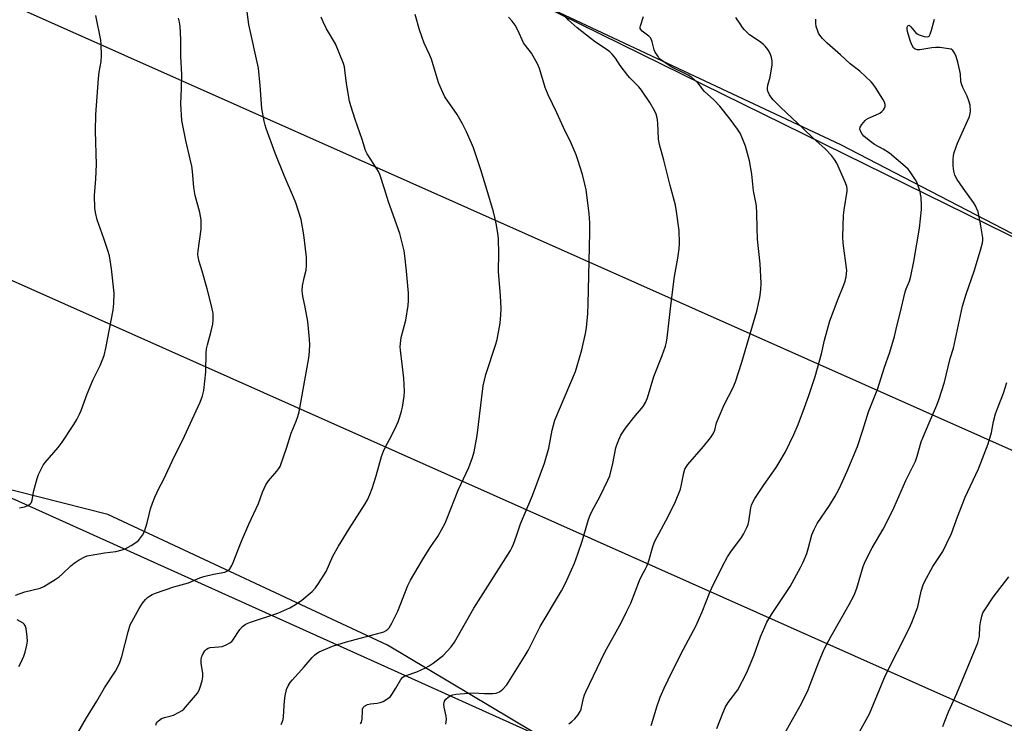
# Model space of a CAD drawing. Units: inches. Extents: x 1201770 to 1207771, y 549455 to 553457.
# Drawn here: x 1202441 to 1202786, y 550656 to 550903 of the extents above; entities that cross this region are included whole.
import ezdxf

# ---------------------------------------------------------------- set-up
doc = ezdxf.new("R2010")
doc.units = ezdxf.units.IN
doc.header["$MEASUREMENT"] = 0
for name, color, linetype in [('NTRL-Farm Land', 3, 'Continuous'), ('NTRL-Trees', 3, 'Continuous'), ('Undefined', 1, 'Continuous'), ('UTIL-Cross Country Transmission Line', 1, 'Continuous')]:
    doc.layers.add(name, color=color, linetype=linetype)

msp = doc.modelspace()

# ---------------------------------------------------------------- linework, layer by layer
at = {"layer": 'NTRL-Farm Land'}
msp.add_lwpolyline([(1202888.54, 550591.2), (1202860.04, 550526.11), (1202762.31, 550563.5), (1202670.51, 550623.66), (1202569.92, 550683.74), (1202472.05, 550729.45), (1202400.19, 550747.61), (1202308.74, 550791.78), (1202213.49, 550839.48), (1202109.01, 550885.51), (1202023.85, 550924.58), (1202149.74, 551115.35), (1202225.13, 551087.22), (1202335.83, 551046.03), (1202454.53, 550984.62), (1202520.94, 550958.9), (1202609.03, 550914.99), (1202728.35, 550858.94), (1202829.35, 550806.5), (1202963.19, 550731.85), (1202944.86, 550700.19)], close=True, dxfattribs=at)
at = {"layer": 'NTRL-Trees'}
for points in [[(1202893.9, 551488.86), (1203162.81, 551307.39), (1203257.74, 551220.26), (1203265.54, 551192.95), (1203233.03, 551094.12), (1203207.02, 551025.2), (1203188.81, 550977.08), (1203166.71, 550895.16), (1203156.3, 550867.85), (1203136.8, 550810.63), (1203111.65, 550754.75), (1203024.55, 550742.3), (1202937.82, 550753.18), (1202829.35, 550806.5), (1202609.03, 550914.99), (1202520.94, 550958.9), (1202454.53, 550984.62), (1202402.55, 551011.51), (1202294.28, 551061.49), (1202196.15, 551086.51), (1202152.18, 551114.44), (1202158.13, 551162.21), (1202406.77, 551461.48)], [(1202070.27, 550255.24), (1202070.8, 550277.35), (1202008.6, 550340.4), (1201889.86, 550381.62), (1201839.23, 550395.06), (1201769.94, 550389.06), (1201770.24, 551043.98), (1201835.97, 551017.31), (1201875.76, 550994.63), (1201937.84, 550973.83), (1201984.57, 550946.11), (1202010.6, 550930.67), (1202109.01, 550885.51), (1202213.49, 550839.48), (1202274.51, 550808.92), (1202424.09, 550741.57), (1202623.21, 550651.91), (1202902.24, 550510.62), (1202944, 550495.3), (1202926.05, 550431.05), (1202857.91, 550349.85), (1202834.93, 550267.44)]]:
    msp.add_lwpolyline(points, dxfattribs=at)
at = {"layer": 'Undefined'}
for points, elevation in [([(1202532.61, 550655.98), (1202532.98, 550656.72), (1202533.31, 550657.72), (1202533.51, 550658.8), (1202533.85, 550664.28), (1202534.05, 550665.99), (1202534.57, 550668.18), (1202535.14, 550669.47), (1202535.87, 550670.69), (1202536.62, 550671.61), (1202540.76, 550676.16), (1202543.48, 550679.35), (1202544.28, 550680.18), (1202545.07, 550680.84), (1202546, 550681.42), (1202550.63, 550683.41), (1202555.51, 550684.88), (1202567.8, 550688.12), (1202568.6, 550688.41), (1202569.36, 550688.81), (1202570.03, 550689.34), (1202570.41, 550689.75), (1202571.44, 550691.41), (1202573.51, 550695.65), (1202577.02, 550704.55), (1202577.91, 550706.41), (1202579.06, 550708.46), (1202582.48, 550714.17), (1202585.02, 550718.18), (1202587.45, 550721.73), (1202590.05, 550726.45), (1202590.75, 550728.09), (1202594.58, 550737.97), (1202598.33, 550745.88), (1202599.58, 550749.4), (1202600.16, 550751.32), (1202601.23, 550757.08), (1202603.37, 550774.41), (1202604.33, 550778.4), (1202607.77, 550789.03), (1202608.23, 550790.71), (1202609.31, 550796.36), (1202609.55, 550799.25), (1202609.64, 550801.57), (1202609.44, 550805.95), (1202608.76, 550814.51), (1202608.8, 550820.96), (1202608.72, 550825.71), (1202608.56, 550827.17), (1202607.92, 550831.23), (1202607.58, 550832.92), (1202606.94, 550835.37), (1202604.67, 550843.16), (1202602.53, 550850.06), (1202599.91, 550857.7), (1202599.26, 550859.34), (1202597.52, 550863.33), (1202596.14, 550866.14), (1202594.24, 550869.43), (1202589.97, 550875.55), (1202589.22, 550877.08), (1202587.86, 550880.21), (1202587.21, 550882.11), (1202585.21, 550888.75), (1202584.56, 550890.39), (1202582.72, 550894.37), (1202581.02, 550899.06), (1202579.55, 550904.36)], 484), ([(1202560.44, 550656.14), (1202560.81, 550656.78), (1202560.99, 550657.83), (1202561.07, 550660.79), (1202561.16, 550661.34), (1202561.35, 550661.84), (1202561.88, 550662.39), (1202562.85, 550662.92), (1202563.94, 550663.18), (1202566.21, 550663.41), (1202567.31, 550663.62), (1202568.32, 550664.05), (1202570, 550665.04), (1202570.87, 550665.72), (1202571.42, 550666.39), (1202572.83, 550668.66), (1202574.53, 550671.66), (1202575.2, 550672.45), (1202575.62, 550672.74), (1202576.37, 550673.08), (1202580.14, 550674.41), (1202583.12, 550675.77), (1202584.43, 550676.44), (1202585.88, 550677.43), (1202588.45, 550679.36), (1202589.32, 550680.14), (1202590.76, 550681.62), (1202592.11, 550683.15), (1202593.28, 550684.8), (1202600.04, 550696.71), (1202612.87, 550716.88), (1202613.47, 550718), (1202613.91, 550719.04), (1202614.97, 550721.94), (1202616.35, 550726.15), (1202620.56, 550736.1), (1202624.82, 550747.34), (1202626.35, 550752.6), (1202627.46, 550758.91), (1202628.37, 550762.44), (1202635.6, 550779.47), (1202636.26, 550781.41), (1202637.91, 550787.05), (1202639.17, 550792.77), (1202639.53, 550794.8), (1202639.97, 550799.82), (1202640.11, 550803.06), (1202640.68, 550828.13), (1202640.69, 550831.52), (1202640.43, 550834.71), (1202639.34, 550842.99), (1202638.94, 550844.97), (1202638.04, 550848.44), (1202636.47, 550853.6), (1202635.88, 550855.29), (1202634.08, 550859.33), (1202631.44, 550864.8), (1202629.1, 550869.94), (1202626.04, 550876.26), (1202625.07, 550878.83), (1202623.08, 550885.52), (1202622.35, 550887.08), (1202620.86, 550889.87), (1202620.23, 550890.83), (1202618.1, 550893.58), (1202617.45, 550894.53), (1202615.5, 550898.89), (1202614.51, 550900.69), (1202613.47, 550902.08), (1202612.26, 550903.52)], 486), ([(1202590.31, 550656.01), (1202590.47, 550657.74), (1202590.34, 550658.87), (1202589.7, 550661.97), (1202589.61, 550663.08), (1202589.85, 550664.14), (1202590.25, 550664.81), (1202591.05, 550665.51), (1202591.98, 550666.08), (1202592.73, 550666.37), (1202593.77, 550666.58), (1202599.82, 550667.02), (1202603.83, 550666.78), (1202606.73, 550666.76), (1202607.85, 550666.92), (1202609.11, 550667.41), (1202610.23, 550668.28), (1202611.6, 550669.83), (1202618.09, 550680.04), (1202619.07, 550681.8), (1202623.23, 550690.19), (1202630.78, 550702.74), (1202632.17, 550705.44), (1202635.24, 550712.35), (1202636.51, 550715.61), (1202637.95, 550720.05), (1202640.19, 550727.66), (1202640.72, 550729.14), (1202641.48, 550730.74), (1202644.31, 550735.89), (1202646.97, 550741.4), (1202647.66, 550743), (1202648.73, 550747.25), (1202649.77, 550752.73), (1202650.12, 550753.86), (1202650.77, 550755.53), (1202651.54, 550757.14), (1202653.12, 550759.66), (1202656.06, 550763.4), (1202659.29, 550767.22), (1202660.19, 550768.65), (1202660.79, 550770.26), (1202663.08, 550777.74), (1202666, 550785.04), (1202667.13, 550788.33), (1202667.48, 550789.75), (1202667.72, 550791.2), (1202669.16, 550803.48), (1202670.33, 550812.68), (1202671.43, 550819.16), (1202671.89, 550822.38), (1202672.02, 550824.43), (1202671.96, 550828.81), (1202671.04, 550835.44), (1202670.64, 550837.73), (1202668.74, 550844.58), (1202666.51, 550853.47), (1202664.99, 550858.95), (1202664.74, 550860.75), (1202664.48, 550866.53), (1202664.27, 550868.23), (1202663.86, 550869.58), (1202663.42, 550870.62), (1202661.69, 550873.66), (1202658.78, 550877.97), (1202657.84, 550879.04), (1202654.66, 550882.23), (1202653.91, 550883.1), (1202651.22, 550886.61), (1202649.61, 550889.11), (1202648.48, 550890.56), (1202647.7, 550891.31), (1202646.76, 550892.04), (1202642.7, 550894.71), (1202641.07, 550895.89), (1202636.22, 550899.68), (1202633.03, 550902.57), (1202631.91, 550903.88)], 488), ([(1202633.3, 550656.23), (1202634.41, 550656.99), (1202635.41, 550657.91), (1202636.45, 550659.25), (1202637.22, 550660.44), (1202637.61, 550661.32), (1202638.45, 550665.19), (1202638.79, 550666.3), (1202639.22, 550667.38), (1202645.87, 550681.25), (1202651.64, 550691.54), (1202653.53, 550695.32), (1202654.97, 550698.45), (1202658.03, 550706.29), (1202658.74, 550707.8), (1202660.14, 550710.39), (1202660.68, 550711.6), (1202661.25, 550713.22), (1202662.86, 550718.59), (1202663.44, 550720.1), (1202668.08, 550728.74), (1202670.61, 550734.03), (1202672.35, 550738.29), (1202672.75, 550739.94), (1202673.5, 550743.97), (1202673.95, 550745.32), (1202674.47, 550746.27), (1202674.98, 550746.97), (1202680.43, 550753.19), (1202682.83, 550756.23), (1202683.86, 550757.67), (1202684.4, 550758.95), (1202685, 550761.46), (1202685.63, 550763.12), (1202687.67, 550767.77), (1202690.68, 550773.68), (1202691.6, 550775.88), (1202693.89, 550782.76), (1202699.09, 550800.57), (1202700.14, 550805.39), (1202700.43, 550808), (1202700.59, 550810.33), (1202700.22, 550817.13), (1202699.34, 550825.78), (1202699.19, 550829.76), (1202699.14, 550834.72), (1202698.96, 550837.44), (1202697.92, 550842.64), (1202697.29, 550848.5), (1202696.51, 550853.17), (1202695.1, 550858.27), (1202693.95, 550861.29), (1202693.22, 550862.9), (1202692.29, 550864.33), (1202689.75, 550867.81), (1202686.14, 550872.34), (1202684.06, 550874.55), (1202680.78, 550877.47), (1202680.18, 550878.18), (1202679.06, 550879.8), (1202678.29, 550880.64), (1202676.3, 550882.32), (1202675.12, 550883.15), (1202669.15, 550886.14), (1202667.68, 550887.01), (1202665.44, 550888.68), (1202664.84, 550889.28), (1202664.31, 550890), (1202663.53, 550891.26), (1202663.17, 550892.06), (1202662.51, 550894.87), (1202662, 550896.08), (1202661.26, 550896.87), (1202658.98, 550898.56), (1202658.47, 550899.11), (1202658.27, 550899.51), (1202658.24, 550899.98), (1202658.34, 550900.48), (1202659.47, 550903.67)], 490), ([(1202662.17, 550655.64), (1202662.87, 550657.77), (1202664.08, 550662.18), (1202665.32, 550665.47), (1202666.67, 550668.7), (1202669.47, 550674.51), (1202673.47, 550682.26), (1202677.78, 550690.3), (1202679.92, 550695.39), (1202682.52, 550701.94), (1202683.38, 550703.81), (1202687.11, 550711.35), (1202688.85, 550714.62), (1202689.99, 550716.32), (1202693.77, 550721.37), (1202694.48, 550722.6), (1202695.61, 550724.89), (1202696.03, 550725.93), (1202696.31, 550727.03), (1202696.97, 550731.71), (1202697.25, 550732.75), (1202697.66, 550733.76), (1202698.41, 550735.03), (1202701.64, 550739.98), (1202705.81, 550745.89), (1202706.92, 550747.61), (1202709.14, 550751.4), (1202712.02, 550757.38), (1202713.53, 550760.96), (1202715.77, 550766.83), (1202717.29, 550771.05), (1202719.5, 550777.67), (1202721.71, 550785.64), (1202722.81, 550790.46), (1202724.6, 550797.26), (1202727.56, 550804.93), (1202729.57, 550809.77), (1202730.02, 550811.08), (1202730.38, 550812.65), (1202730.53, 550814.85), (1202729.31, 550824.35), (1202729.17, 550826.71), (1202729.45, 550834.05), (1202729.69, 550836.03), (1202730.71, 550842.61), (1202730.69, 550843.41), (1202730.57, 550844.17), (1202730.14, 550845.5), (1202727.05, 550852.42), (1202726.29, 550853.68), (1202725.23, 550855.1), (1202723.01, 550857.37), (1202718.84, 550861.11), (1202715.31, 550864.56), (1202707.47, 550871.83), (1202704.85, 550874.5), (1202703.99, 550875.54), (1202703.53, 550876.26), (1202702.94, 550877.57), (1202702.82, 550878.11), (1202702.8, 550878.62), (1202702.97, 550879.65), (1202703.72, 550882.47), (1202704.5, 550886.8), (1202704.45, 550888.22), (1202704.22, 550889.34), (1202703.9, 550890.43), (1202703.53, 550891.19), (1202702.91, 550892.15), (1202702.05, 550893.29), (1202701.47, 550893.9), (1202699.95, 550895.08), (1202696.58, 550897.33), (1202694.78, 550899.04), (1202694.06, 550899.9), (1202693.2, 550901.11), (1202691.7, 550903.33)], 492), ([(1202685.14, 550654.51), (1202687.2, 550659.96), (1202688.15, 550662.11), (1202689.09, 550663.62), (1202692.4, 550668.13), (1202695.56, 550674.17), (1202698.1, 550680.38), (1202700.35, 550686.59), (1202702.58, 550691.75), (1202704.2, 550694.48), (1202710.7, 550704.2), (1202714.38, 550710.94), (1202715.3, 550712.79), (1202716.56, 550715.78), (1202717.08, 550717.45), (1202718.36, 550722.28), (1202718.63, 550723.11), (1202719.12, 550724.19), (1202720.25, 550726.26), (1202724.55, 550732.63), (1202726.46, 550735.89), (1202727.85, 550738.45), (1202730.73, 550744.59), (1202734.3, 550753.19), (1202736.21, 550758.96), (1202738.19, 550765.39), (1202741.43, 550773.56), (1202743.58, 550780.59), (1202745.67, 550786.25), (1202747.31, 550791.69), (1202748.02, 550795.31), (1202749.28, 550799.91), (1202751.02, 550807.31), (1202751.36, 550808.39), (1202752.46, 550811.13), (1202753, 550812.81), (1202754.05, 550817.98), (1202755.96, 550829.6), (1202756.7, 550836.15), (1202756.7, 550837.59), (1202756.53, 550840.44), (1202756.39, 550841.57), (1202756.18, 550842.42), (1202755.03, 550845.75), (1202754.64, 550846.51), (1202753.71, 550847.96), (1202752.73, 550849.37), (1202752.02, 550850.22), (1202750.21, 550851.93), (1202745.46, 550855.83), (1202743.26, 550857.28), (1202740.22, 550858.88), (1202738.34, 550860.25), (1202736.51, 550861.88), (1202735.98, 550862.55), (1202735.52, 550863.3), (1202735.14, 550864.31), (1202735.25, 550865.03), (1202735.82, 550865.95), (1202736.94, 550867.25), (1202737.37, 550867.62), (1202738.11, 550868.07), (1202740.79, 550869.26), (1202742.08, 550869.92), (1202742.78, 550870.4), (1202743.36, 550870.99), (1202743.81, 550871.66), (1202743.98, 550872.15), (1202743.96, 550872.94), (1202743.73, 550873.75), (1202743.2, 550874.78), (1202740.63, 550878.84), (1202739.84, 550879.98), (1202739.14, 550880.84), (1202735.11, 550884.53), (1202731.69, 550887.1), (1202728.34, 550890.31), (1202723.69, 550894.33), (1202722.09, 550896.02), (1202721.18, 550897.15), (1202720.71, 550897.87), (1202720.26, 550898.9), (1202719.87, 550900.25), (1202719.74, 550901.36), (1202719.72, 550902.76)], 494), ([(1202708.46, 550652.07), (1202714.69, 550663.33), (1202717.03, 550668.06), (1202717.79, 550669.9), (1202720.64, 550677.47), (1202722.61, 550682.27), (1202725.07, 550686.82), (1202731.43, 550697.93), (1202733.12, 550701.25), (1202734.1, 550703.64), (1202736.33, 550711.19), (1202737, 550713.02), (1202739.44, 550717.72), (1202743.3, 550724.25), (1202744.5, 550726.52), (1202747.18, 550732), (1202751.16, 550741.34), (1202754.55, 550748.13), (1202755.21, 550749.85), (1202756.64, 550754.86), (1202757.11, 550756.23), (1202759.33, 550761.47), (1202762.11, 550767.74), (1202762.93, 550769.87), (1202764.74, 550775.72), (1202766.7, 550784.02), (1202767.84, 550787.64), (1202771.06, 550802.3), (1202772.36, 550806.58), (1202775.1, 550814.63), (1202777.4, 550821.97), (1202778.05, 550824.46), (1202778.17, 550825.33), (1202778.16, 550826.3), (1202777.51, 550830.42), (1202776.89, 550833.6), (1202776.47, 550835.3), (1202775.96, 550836.64), (1202775.47, 550837.69), (1202774.91, 550838.61), (1202771.24, 550843.57), (1202769.15, 550846.67), (1202768.36, 550848.17), (1202767.99, 550849.53), (1202767.83, 550851.48), (1202767.78, 550853.7), (1202767.87, 550855.05), (1202768.12, 550856.15), (1202769.29, 550859.43), (1202773.45, 550868.7), (1202773.78, 550869.77), (1202773.87, 550870.56), (1202773.72, 550872.64), (1202773.3, 550874.24), (1202772.71, 550875.77), (1202771.18, 550878.82), (1202770.66, 550880.12), (1202770.51, 550880.96), (1202770.31, 550883.56), (1202770.14, 550884.69), (1202769.41, 550887.71), (1202768.83, 550889.73), (1202768.28, 550890.98), (1202767.7, 550891.84), (1202767.06, 550892.23), (1202766.26, 550892.43), (1202763.09, 550892.83), (1202761.65, 550892.91), (1202760.34, 550892.76), (1202756.11, 550892), (1202755.28, 550892.04), (1202754.51, 550892.3), (1202753.89, 550892.78), (1202753.19, 550893.98), (1202752.7, 550895.35), (1202751.84, 550898.46), (1202751.68, 550899.29), (1202751.66, 550900.01), (1202751.87, 550900.49), (1202752, 550900.58), (1202752.28, 550900.62), (1202752.53, 550900.51), (1202752.94, 550900.14), (1202754.74, 550898), (1202755.15, 550897.64), (1202755.93, 550897.23), (1202757.63, 550896.68), (1202758.71, 550896.55), (1202759.11, 550896.67), (1202759.38, 550896.87), (1202759.79, 550897.54), (1202760.25, 550898.94), (1202761.26, 550902.72)], 496), ([(1202734.42, 550652.28), (1202738.46, 550659.69), (1202744.12, 550673.19), (1202752.36, 550689.52), (1202753.35, 550691.64), (1202755.4, 550697.09), (1202756.64, 550702.56), (1202757.28, 550704.82), (1202757.7, 550705.91), (1202760.71, 550711.25), (1202764.16, 550716.49), (1202765.62, 550719.36), (1202767.21, 550722.81), (1202769.32, 550728.67), (1202771.97, 550735.47), (1202776.66, 550745.39), (1202780.07, 550754.21), (1202781.16, 550758.07), (1202781.84, 550761.97), (1202782.61, 550764.7), (1202783.26, 550766.57), (1202785.44, 550771.87), (1202786.54, 550775.58)], 498), ([(1202764.22, 550655.2), (1202764.85, 550657.16), (1202766.18, 550660.37), (1202769.1, 550666.76), (1202776.38, 550684.5), (1202776.94, 550686.84), (1202777.13, 550690.19), (1202777.33, 550691.62), (1202777.8, 550693.89), (1202778.19, 550694.97), (1202779.07, 550696.44), (1202781.82, 550700.51), (1202787.2, 550707.62)], 500)]:
    msp.add_lwpolyline(points, dxfattribs=dict(at, elevation=elevation))
for points in [[(1202461.5, 550652.97, 480), (1202464.54, 550658.33, 480), (1202468.2, 550664.16, 480), (1202470.91, 550668.81, 480), (1202474.7, 550674.64, 480), (1202476.05, 550677.26, 480), (1202476.96, 550679.77, 480), (1202479.13, 550688.39, 480), (1202479.89, 550690.8, 480), (1202482.93, 550696.52, 480), (1202484.18, 550698.39, 480), (1202485.2, 550699.69, 480), (1202485.96, 550700.44, 480), (1202486.6, 550700.91, 480), (1202487.56, 550701.43, 480), (1202488.66, 550701.86, 480), (1202495.11, 550704.1, 480), (1202500.24, 550705.53, 480), (1202504.25, 550707.22, 480), (1202505.62, 550707.69, 480), (1202509, 550708.59, 480), (1202513.01, 550709.24, 480), (1202513.94, 550709.68, 480), (1202514.67, 550710.45, 480), (1202515.27, 550711.39, 480), (1202515.91, 550712.67, 480), (1202518.75, 550720.12, 480), (1202521.36, 550726.05, 480), (1202524.71, 550733.31, 480), (1202526.17, 550737.2, 480), (1202527.35, 550739.8, 480), (1202528.21, 550741.26, 480), (1202531.2, 550744.62, 480), (1202531.85, 550745.52, 480), (1202532.26, 550746.28, 480), (1202534.63, 550752.98, 480), (1202536.14, 550757.91, 480), (1202537.93, 550762.08, 480), (1202538.51, 550763.68, 480), (1202538.92, 550765.32, 480), (1202542.03, 550782.28, 480), (1202542.41, 550784.93, 480), (1202542.64, 550788.79, 480), (1202542.58, 550790.84, 480), (1202541.94, 550796.92, 480), (1202541.03, 550801.93, 480), (1202540.23, 550805.83, 480), (1202539.97, 550807.74, 480), (1202540.12, 550809.43, 480), (1202540.7, 550812.24, 480), (1202541.36, 550814.93, 480), (1202541.54, 550816.62, 480), (1202541.5, 550819.53, 480), (1202540.62, 550827.27, 480), (1202539.71, 550832.7, 480), (1202537.77, 550838.55, 480), (1202537.03, 550840.47, 480), (1202533.73, 550848.08, 480), (1202530.61, 550855.88, 480), (1202527.43, 550864.51, 480), (1202527.07, 550865.63, 480), (1202526.72, 550867.08, 480), (1202525.89, 550871.45, 480), (1202525.36, 550879.56, 480), (1202524.68, 550885.61, 480), (1202521.38, 550900.91, 480), (1202519.93, 550911.61, 480)], [(1202439.72, 550701.24, 478), (1202443, 550702.34, 478), (1202448.31, 550703.68, 478), (1202449.6, 550704.23, 478), (1202453.59, 550706.67, 478), (1202455.03, 550707.65, 478), (1202456.14, 550708.62, 478), (1202459.1, 550711.52, 478), (1202460.22, 550712.45, 478), (1202461.96, 550713.51, 478), (1202464.01, 550714.6, 478), (1202464.81, 550714.91, 478), (1202466.22, 550715.24, 478), (1202470.83, 550716.04, 478), (1202474.82, 550716.51, 478), (1202477.04, 550717.04, 478), (1202478.36, 550717.57, 478), (1202480.13, 550718.56, 478), (1202481.85, 550719.63, 478), (1202482.71, 550720.37, 478), (1202484.15, 550722.15, 478), (1202484.8, 550723.43, 478), (1202485.78, 550726.48, 478), (1202486.43, 550729.43, 478), (1202487, 550731.44, 478), (1202487.63, 550733.37, 478), (1202488.45, 550735.45, 478), (1202489.89, 550738.49, 478), (1202491.54, 550741.61, 478), (1202495.35, 550749.84, 478), (1202498.16, 550755.37, 478), (1202504.3, 550768.77, 478), (1202505.18, 550770.9, 478), (1202505.59, 550772.81, 478), (1202506.31, 550779.35, 478), (1202506.48, 550786.04, 478), (1202506.58, 550787.46, 478), (1202506.84, 550788.84, 478), (1202508.22, 550793.64, 478), (1202508.79, 550796.03, 478), (1202508.92, 550797.43, 478), (1202508.85, 550799.76, 478), (1202508.43, 550802, 478), (1202506.81, 550808.42, 478), (1202505.07, 550814.61, 478), (1202503.99, 550817.92, 478), (1202503.62, 550819.65, 478), (1202503.55, 550820.54, 478), (1202503.61, 550821.7, 478), (1202504.62, 550829.25, 478), (1202504.71, 550831.18, 478), (1202504.67, 550832.55, 478), (1202504.17, 550835.11, 478), (1202502.58, 550841.04, 478), (1202502.17, 550843.81, 478), (1202501.61, 550849.59, 478), (1202501.36, 550851.3, 478), (1202500.86, 550853.83, 478), (1202499.35, 550860.3, 478), (1202497.94, 550867.33, 478), (1202497.51, 550873.17, 478), (1202497.77, 550878.48, 478), (1202497.9, 550883.27, 478), (1202497.6, 550889.81, 478), (1202497.62, 550895.55, 478), (1202497.29, 550900.27, 478), (1202497.1, 550901.72, 478), (1202496.76, 550903.16, 478)], [(1202441.15, 550731.75, 476), (1202442.82, 550732.08, 476), (1202444.1, 550732.62, 476), (1202444.96, 550733.24, 476), (1202445.26, 550733.66, 476), (1202445.54, 550734.41, 476), (1202446.19, 550737.84, 476), (1202447.33, 550742.08, 476), (1202447.81, 550743.46, 476), (1202448.45, 550744.81, 476), (1202449.41, 550746.66, 476), (1202450.05, 550747.65, 476), (1202454.6, 550752.91, 476), (1202456.06, 550754.73, 476), (1202460.07, 550760.88, 476), (1202461.14, 550762.67, 476), (1202462.11, 550764.52, 476), (1202462.73, 550765.87, 476), (1202464.85, 550771.67, 476), (1202466.84, 550776.67, 476), (1202469.34, 550781.59, 476), (1202470.71, 550785.08, 476), (1202471.34, 550787.65, 476), (1202473.84, 550800.94, 476), (1202474.09, 550803.23, 476), (1202474.26, 550806.94, 476), (1202473.31, 550815.42, 476), (1202472.56, 550819.92, 476), (1202472.02, 550821.86, 476), (1202470.68, 550825.99, 476), (1202468.33, 550832.58, 476), (1202467.66, 550835.17, 476), (1202467.47, 550836.62, 476), (1202467.35, 550841.03, 476), (1202467.82, 550846.88, 476), (1202468.09, 550851.87, 476), (1202467.71, 550863.56, 476), (1202467.86, 550869.38, 476), (1202468.73, 550881.96, 476), (1202469.02, 550884.21, 476), (1202469.71, 550887.97, 476), (1202469.8, 550890.05, 476), (1202469.74, 550893.94, 476), (1202469.62, 550895.42, 476), (1202467.8, 550904.01, 476)], [(1202488.81, 550655.7, 482), (1202489.1, 550656.43, 482), (1202489.36, 550656.88, 482), (1202489.71, 550657.27, 482), (1202490.81, 550658.05, 482), (1202491.89, 550658.45, 482), (1202494.2, 550659, 482), (1202495.03, 550659.26, 482), (1202496.8, 550660.09, 482), (1202498, 550660.8, 482), (1202498.65, 550661.35, 482), (1202499.24, 550661.99, 482), (1202503.34, 550666.96, 482), (1202503.93, 550667.93, 482), (1202504.38, 550668.98, 482), (1202505.02, 550671.25, 482), (1202505.3, 550672.68, 482), (1202505.27, 550673.84, 482), (1202504.72, 550677.38, 482), (1202504.72, 550678.58, 482), (1202504.83, 550679.46, 482), (1202504.97, 550680.02, 482), (1202505.33, 550680.77, 482), (1202505.98, 550681.68, 482), (1202506.54, 550682.28, 482), (1202507.12, 550682.64, 482), (1202507.87, 550682.86, 482), (1202510.85, 550683.07, 482), (1202512.02, 550683.28, 482), (1202513.39, 550683.81, 482), (1202514.71, 550684.47, 482), (1202515.42, 550684.97, 482), (1202515.8, 550685.4, 482), (1202518.2, 550689.17, 482), (1202519.17, 550690.23, 482), (1202520.05, 550690.94, 482), (1202520.82, 550691.34, 482), (1202521.93, 550691.75, 482), (1202531.46, 550694.91, 482), (1202533.65, 550695.79, 482), (1202535.68, 550696.77, 482), (1202537.7, 550697.98, 482), (1202539.91, 550699.51, 482), (1202543.5, 550702.54, 482), (1202544.73, 550703.79, 482), (1202545.72, 550705.25, 482), (1202548.36, 550709.54, 482), (1202550.77, 550714.8, 482), (1202552.75, 550718.31, 482), (1202556.49, 550724.41, 482), (1202562.07, 550733.11, 482), (1202562.92, 550734.61, 482), (1202563.7, 550736.39, 482), (1202564.45, 550738.57, 482), (1202565.86, 550742.97, 482), (1202567.81, 550749.77, 482), (1202568.44, 550751.59, 482), (1202569.12, 550753.12, 482), (1202571.25, 550756.98, 482), (1202573.05, 550760.58, 482), (1202573.62, 550761.91, 482), (1202574.19, 550763.59, 482), (1202574.79, 550765.57, 482), (1202575.11, 550767.01, 482), (1202575.68, 550770.79, 482), (1202575.79, 550772.52, 482), (1202575.64, 550777.1, 482), (1202574.43, 550786.97, 482), (1202574.35, 550788.15, 482), (1202574.39, 550789.31, 482), (1202574.68, 550791.33, 482), (1202576.24, 550797.41, 482), (1202577.07, 550802.61, 482), (1202577.25, 550804.34, 482), (1202577.17, 550806.93, 482), (1202576.53, 550814.62, 482), (1202575.97, 550819.96, 482), (1202575.71, 550821.72, 482), (1202574.19, 550827.77, 482), (1202570.18, 550838.81, 482), (1202568.87, 550843.38, 482), (1202567.15, 550848.36, 482), (1202566.7, 550849.43, 482), (1202566.16, 550850.43, 482), (1202562.81, 550855.67, 482), (1202562.19, 550856.82, 482), (1202560.99, 550860.65, 482), (1202558.53, 550867.64, 482), (1202557.03, 550872.42, 482), (1202556.59, 550874.13, 482), (1202555.57, 550880.2, 482), (1202555, 550885, 482), (1202554.78, 550886.11, 482), (1202554.45, 550887.23, 482), (1202551.72, 550894.08, 482), (1202548.56, 550899.39, 482), (1202547.33, 550901.85, 482), (1202546.7, 550903.44, 482)], [(1202440.87, 550676.22, 478), (1202441.71, 550677.76, 478), (1202442.69, 550679.9, 478), (1202443.11, 550681.26, 478), (1202443.69, 550683.74, 478), (1202443.86, 550685.15, 478), (1202443.78, 550686.62, 478), (1202443.47, 550689.55, 478), (1202443.13, 550690.6, 478), (1202442.8, 550691.01, 478), (1202442.39, 550691.36, 478), (1202440.28, 550692.62, 478)]]:
    msp.add_polyline3d(points, dxfattribs=at)
at = {"layer": 'UTIL-Cross Country Transmission Line'}
for points in [[(1201770.31, 551205.94), (1202059.28, 551076.58), (1203016.35, 550650.41), (1203971.18, 550219.61), (1204975.92, 549770.46), (1205680.62, 549456.39)], [(1205467.08, 549456.34), (1205022.42, 549654.72), (1203995.57, 550114.5), (1202951.9, 550582.45), (1201927.64, 551039.05), (1201770.26, 551109.75)]]:
    msp.add_lwpolyline(points, dxfattribs=at)

doc.saveas('drawing.dxf')
